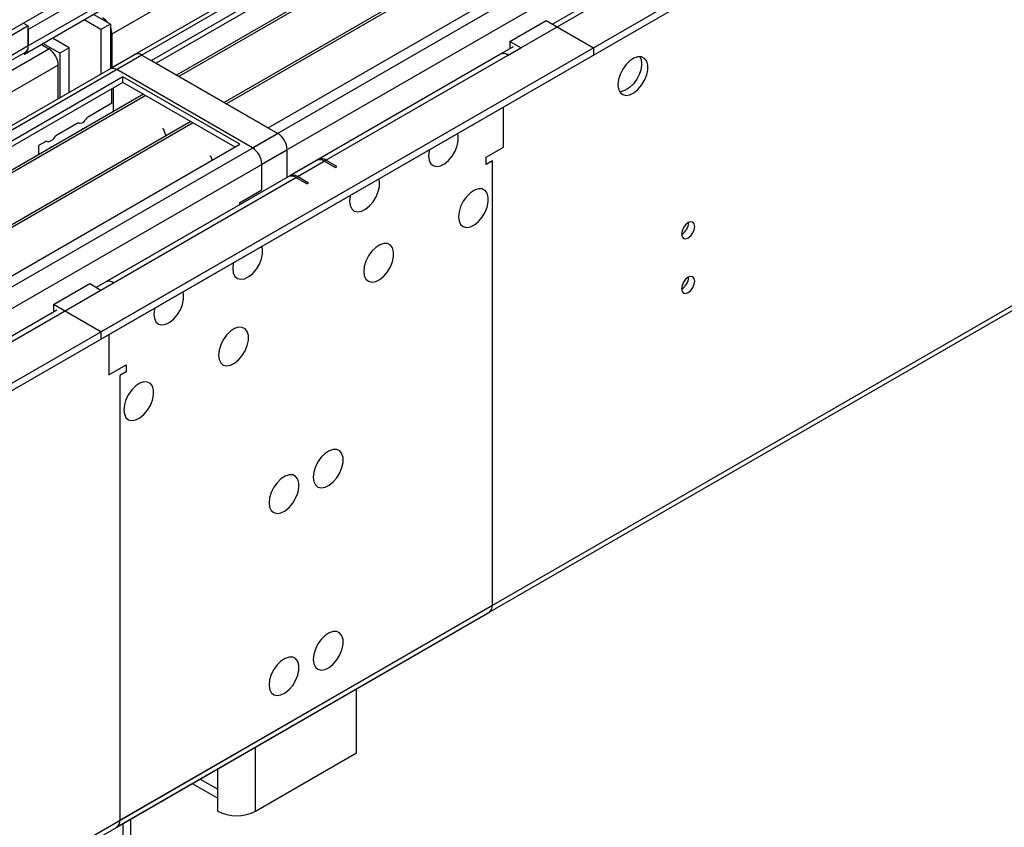
# Model space of a CAD drawing. Units: millimetres. Extents: x 3 to 7353, y 8 to 10403.
# Drawn here: x 2365 to 2585, y 1524 to 1705 of the extents above; entities that cross this region are included whole.
import ezdxf

# ---------------------------------------------------------------- set-up
doc = ezdxf.new("R2010")
doc.units = ezdxf.units.MM
doc.header["$LTSCALE"] = 35

msp = doc.modelspace()

# ---------------------------------------------------------------- linework, layer by layer
at = {"color": 7, "linetype": 'Continuous', "lineweight": 25}
for p, q in [((2382.846, 1635.193), (3657.759, 2371.185)), ((2382.846, 1633.559), (3657.759, 2369.551)), ((3555.143, 2369.7), (2384.881, 1694.123)), ((3537.569, 2312.372), (2483.998, 1704.158)), ((2386.363, 1524.172), (3634.407, 2244.652)), ((2678.416, 1860.113), (2394.159, 1696.015)), ((2678.416, 1858.888), (2395.22, 1695.403)), ((2683.007, 1856.238), (2399.811, 1692.753)), ((2683.524, 1855.939), (2400.328, 1692.454)), ((2693.621, 1850.111), (2410.424, 1686.625)), ((2694.138, 1849.812), (2410.942, 1686.327)), ((2420.322, 1680.911), (2704.579, 1845.009)), ((2384.613, 1715.406), (2365.522, 1704.384)), ((2386.381, 1714.385), (2366.582, 1702.956)), ((2365.754, 1697.45), (2385.553, 1708.879)), ((2382.846, 1702.954), (2379.067, 1705.136)), ((2384.967, 1704.179), (2381.189, 1706.36)), ((2474.416, 1700.301), (2482.548, 1704.996)), ((2482.548, 1704.996), (2493.154, 1698.872)), ((2365.522, 1704.384), (1271.451, 1072.791)), ((2366.582, 1703.772), (1271.451, 1071.566)), ((2365.522, 1704.384), (2366.582, 1703.772)), ((2366.582, 1699.281), (2366.582, 1703.772)), ((2366.582, 1702.956), (2366.582, 1699.281)), ((2384.967, 1704.179), (2382.846, 1702.954)), ((2382.846, 1702.954), (2382.846, 1692.947)), ((2384.967, 1704.179), (2384.967, 1694.172)), ((2375.775, 1698.872), (2371.996, 1701.053)), ((2385.321, 1701.935), (2385.321, 1694.376)), ((2476.891, 1698.872), (2474.416, 1700.301)), ((2474.416, 1700.301), (2474.416, 1698.668)), ((1270.39, 992.985), (2493.154, 1698.872)), ((2369.522, 1699.625), (2371.178, 1698.668)), ((2373.653, 1697.648), (2369.875, 1699.829)), ((2375.775, 1698.872), (2373.653, 1697.648)), ((2375.775, 1688.865), (2375.775, 1698.872)), ((2475.141, 1699.046), (2425.113, 1670.165)), ((2474.063, 1697.24), (2476.891, 1698.872)), ((2474.451, 1698.648), (2474.416, 1698.668)), ((2493.154, 1698.872), (2493.154, 1697.239)), ((1270.39, 991.352), (2493.154, 1697.239)), ((1271.451, 1066.06), (2365.961, 1697.908)), ((2390.538, 1697.388), (1271.451, 1051.353)), ((2373.653, 1697.648), (2373.653, 1687.641)), ((2392.038, 1697.24), (2422.444, 1679.687)), ((2394.159, 1696.015), (2420.322, 1680.911)), ((2472.313, 1697.413), (2431.477, 1673.839)), ((2373.3, 1687.437), (2373.3, 1694.994)), ((2416.787, 1676.421), (2386.381, 1693.974)), ((2387.795, 1692.341), (2103.538, 1528.243)), ((2413.958, 1677.238), (2387.795, 1692.341)), ((2387.795, 1691.116), (2387.795, 1692.341)), ((2387.795, 1691.116), (2104.599, 1527.631)), ((2385.321, 1686.421), (2385.321, 1689.688)), ((2385.674, 1685.808), (2385.674, 1689.892)), ((2412.897, 1676.625), (2387.795, 1691.116)), ((2392.386, 1688.466), (2109.19, 1524.981)), ((2392.904, 1688.168), (2109.707, 1524.682)), ((2385.321, 1686.421), (2379.824, 1683.248)), ((2385.674, 1685.972), (2385.604, 1685.931)), ((2385.604, 1685.931), (2385.604, 1684.551)), ((2473.002, 1676.622), (2473.002, 1685.606)), ((2403, 1682.339), (2119.804, 1518.853)), ((2403.517, 1682.04), (2120.321, 1518.555)), ((2377.746, 1682.048), (2372.753, 1679.166)), ((2396.635, 1680.786), (2396.757, 1680.797)), ((2396.757, 1680.797), (2397.41, 1679.113)), ((2129.701, 1513.14), (2413.958, 1677.238)), ((2370.675, 1677.966), (2368.88, 1676.93)), ((2368.88, 1676.93), (2368.88, 1674.897)), ((2424.565, 1669.849), (2424.565, 1676.013)), ((2469.113, 1674.377), (2473.002, 1676.622)), ((2407.249, 1674.658), (2407.371, 1674.669)), ((2407.371, 1674.669), (2407.763, 1673.661)), ((2469.113, 1672.744), (2469.113, 1674.377)), ((2431.124, 1673.635), (2381.821, 1645.173)), ((2418.908, 1667.031), (2418.908, 1672.747)), ((2435.348, 1672.033), (2432.874, 1673.462)), ((2435.702, 1672.237), (2433.227, 1673.666)), ((2435.348, 1672.033), (2435.702, 1672.237)), ((2470.527, 1673.56), (2469.113, 1672.744)), ((2424.76, 1669.961), (2383.924, 1646.387)), ((2428.984, 1668.359), (2426.51, 1669.788)), ((2429.338, 1668.563), (2426.863, 1669.992)), ((2428.984, 1668.359), (2429.338, 1668.563)), ((2413.916, 1664.149), (2418.908, 1667.031)), ((2413.916, 1664.149), (2413.916, 1663.701)), ((2372.239, 1641.316), (2380.371, 1646.01)), ((2380.371, 1646.01), (2382.846, 1644.581)), ((2382.846, 1644.581), (2385.674, 1646.214)), ((2382.846, 1635.193), (2372.239, 1641.316)), ((2372.239, 1641.316), (2372.239, 1639.683)), ((2372.964, 1640.06), (1271.451, 1004.17)), ((2372.275, 1639.662), (2372.239, 1639.683)), ((2382.846, 1635.193), (2382.846, 1633.559)), ((2384.614, 1634.58), (2384.614, 1625.596)), ((2384.614, 1625.596), (2388.503, 1627.842)), ((2388.503, 1627.842), (2388.503, 1626.208)), ((2388.503, 1626.208), (2387.088, 1625.392)), ((1221.758, 851.859), (2469.802, 1572.34)), ((2440.121, 1540.87), (2440.121, 1555.205)), ((2417.494, 1527.808), (2440.121, 1540.87)), ((2403.321, 1533.961), (2409.009, 1530.677)), ((2409.009, 1527.808), (2409.009, 1532.707)), ((2389.553, 1513.112), (2389.553, 1526.013))]:
    msp.add_line(p, q, dxfattribs=at)
at = {"color": 8, "linetype": 'Continuous', "lineweight": 25}
for p, q in [((3556.643, 2369.552), (2386.381, 1693.974)), ((2416.787, 1676.421), (3587.049, 2351.999)), ((2418.908, 1672.747), (3589.17, 2348.325)), ((2426.863, 1669.992), (3597.478, 2345.774)), ((2387.088, 1525.774), (3635.132, 2246.254)), ((2404.539, 1713.03), (2385.321, 1701.935)), ((2386.381, 1710.711), (2366.582, 1699.281)), ((2385.321, 1701.935), (2384.967, 1702.139)), ((2366.582, 1699.281), (1271.451, 1067.075)), ((1271.451, 1063.809), (2371.178, 1698.668)), ((2392.038, 1697.24), (1271.451, 1050.338)), ((2433.227, 1673.666), (2474.063, 1697.24)), ((2373.3, 1694.994), (1271.451, 1058.91)), ((1271.45, 1015.233), (2422.444, 1679.687)), ((1271.451, 1010.334), (2424.565, 1676.013)), ((1271.451, 1002.987), (2432.874, 1673.462)), ((2470.527, 1573.942), (2470.527, 1673.56)), ((2385.674, 1646.214), (2426.51, 1669.788)), ((2387.088, 1625.392), (2387.088, 1525.774)), ((1222.483, 853.462), (2470.527, 1573.942)), ((2417.494, 1527.808), (2417.494, 1542.143)), ((2409.009, 1532.707), (2409.009, 1537.244)), ((2405.079, 1534.976), (2409.009, 1532.707)), ((2387.795, 1524.998), (2387.795, 1510.663))]:
    msp.add_line(p, q, dxfattribs=at)
at = {"color": 7, "linetype": 'Continuous', "lineweight": 25, "flags": 128}
for points in [[(2498.634, 1690.603), (2498.759, 1689.628), (2499.123, 1688.87), (2499.701, 1688.384), (2500.448, 1688.206), (2501.31, 1688.35), (2502.222, 1688.804), (2503.118, 1689.536), (2503.93, 1690.491), (2504.599, 1691.598), (2505.074, 1692.775), (2505.321, 1693.934), (2505.321, 1694.991), (2505.074, 1695.865), (2504.599, 1696.493), (2503.93, 1696.828), (2503.118, 1696.846), (2502.222, 1696.544), (2501.31, 1695.945), (2500.448, 1695.093), (2499.701, 1694.053), (2499.123, 1692.9), (2498.759, 1691.721), (2498.634, 1690.603)], [(2503.553, 1696.877), (2503.813, 1696.272), (2503.938, 1695.297)], [(2503.938, 1695.297), (2503.813, 1694.179), (2503.449, 1693), (2502.872, 1691.847), (2502.124, 1690.806), (2501.262, 1689.955), (2500.35, 1689.356), (2499.454, 1689.054), (2499.019, 1689.023)], [(2377.746, 1682.048), (2377.969, 1681.969), (2378.224, 1681.961), (2378.499, 1682.025), (2378.785, 1682.158), (2379.071, 1682.355), (2379.346, 1682.609), (2379.6, 1682.911), (2379.824, 1683.248)], [(2379.215, 1680.863), (2378.785, 1680.688), (2378.354, 1680.366)], [(2370.675, 1677.966), (2370.898, 1677.887), (2371.153, 1677.879), (2371.428, 1677.943), (2371.714, 1678.076), (2372, 1678.273), (2372.275, 1678.527), (2372.529, 1678.828), (2372.753, 1679.166)], [(2456.208, 1674.684), (2456.333, 1673.71), (2456.697, 1672.951), (2457.274, 1672.465), (2458.022, 1672.287), (2458.883, 1672.431), (2459.796, 1672.886), (2460.692, 1673.618), (2461.504, 1674.573), (2462.172, 1675.68), (2462.648, 1676.856), (2462.894, 1678.016), (2462.894, 1679.072), (2462.753, 1679.689)], [(2372.144, 1676.781), (2371.714, 1676.606), (2371.283, 1676.284)], [(2456.38, 1676.01), (2456.333, 1675.802), (2456.208, 1674.684)], [(2438.53, 1664.479), (2438.655, 1663.504), (2439.019, 1662.746), (2439.597, 1662.26), (2440.344, 1662.082), (2441.206, 1662.226), (2442.118, 1662.681), (2443.014, 1663.413), (2443.826, 1664.368), (2444.495, 1665.474), (2444.97, 1666.651), (2445.217, 1667.811), (2445.217, 1668.867), (2445.076, 1669.484)], [(2462.926, 1661.006), (2463.05, 1660.032), (2463.414, 1659.273), (2463.992, 1658.787), (2464.739, 1658.61), (2465.601, 1658.754), (2466.514, 1659.208), (2467.409, 1659.94), (2468.221, 1660.895), (2468.89, 1662.002), (2469.365, 1663.179), (2469.612, 1664.338), (2469.612, 1665.394), (2469.365, 1666.269), (2468.89, 1666.897), (2468.221, 1667.232), (2467.409, 1667.249), (2466.514, 1666.947), (2465.601, 1666.348), (2464.739, 1665.497), (2463.992, 1664.457), (2463.414, 1663.304), (2463.05, 1662.125), (2462.926, 1661.006)], [(2438.703, 1665.805), (2438.655, 1665.597), (2438.53, 1664.479)], [(2512.883, 1657.111), (2512.996, 1656.52), (2513.318, 1656.149), (2513.799, 1656.056), (2514.368, 1656.253), (2514.936, 1656.712), (2515.418, 1657.362), (2515.739, 1658.104), (2515.853, 1658.825), (2515.739, 1659.416), (2515.418, 1659.787), (2514.936, 1659.88), (2514.368, 1659.683), (2513.799, 1659.224), (2513.318, 1658.575), (2512.996, 1657.832), (2512.883, 1657.111)], [(2412.367, 1649.375), (2412.492, 1648.401), (2412.856, 1647.643), (2413.434, 1647.156), (2414.181, 1646.979), (2415.043, 1647.123), (2415.955, 1647.577), (2416.851, 1648.309), (2417.663, 1649.264), (2418.332, 1650.371), (2418.807, 1651.548), (2419.054, 1652.707), (2419.054, 1653.764), (2418.913, 1654.38)], [(2441.712, 1648.76), (2441.837, 1647.786), (2442.201, 1647.027), (2442.779, 1646.541), (2443.526, 1646.364), (2444.388, 1646.507), (2445.3, 1646.962), (2446.196, 1647.694), (2447.008, 1648.649), (2447.676, 1649.756), (2448.152, 1650.932), (2448.399, 1652.092), (2448.399, 1653.148), (2448.152, 1654.023), (2447.676, 1654.651), (2447.008, 1654.986), (2446.196, 1655.003), (2445.3, 1654.701), (2444.388, 1654.102), (2443.526, 1653.251), (2442.779, 1652.21), (2442.201, 1651.058), (2441.837, 1649.879), (2441.712, 1648.76)], [(2412.54, 1650.702), (2412.492, 1650.494), (2412.367, 1649.375)], [(2512.883, 1644.863), (2512.996, 1644.272), (2513.318, 1643.901), (2513.799, 1643.808), (2514.368, 1644.005), (2514.936, 1644.464), (2515.418, 1645.114), (2515.739, 1645.856), (2515.853, 1646.577), (2515.739, 1647.168), (2515.418, 1647.539), (2514.936, 1647.632), (2514.368, 1647.435), (2513.799, 1646.976), (2513.318, 1646.326), (2512.996, 1645.584), (2512.883, 1644.863)], [(2394.69, 1639.17), (2394.814, 1638.196), (2395.179, 1637.437), (2395.756, 1636.951), (2396.503, 1636.774), (2397.365, 1636.917), (2398.278, 1637.372), (2399.173, 1638.104), (2399.985, 1639.059), (2400.654, 1640.166), (2401.129, 1641.343), (2401.376, 1642.502), (2401.376, 1643.558), (2401.235, 1644.175)], [(2394.862, 1640.496), (2394.814, 1640.289), (2394.69, 1639.17)], [(2409.185, 1629.983), (2409.31, 1629.008), (2409.674, 1628.25), (2410.252, 1627.764), (2410.999, 1627.586), (2411.861, 1627.73), (2412.773, 1628.185), (2413.669, 1628.917), (2414.481, 1629.871), (2415.15, 1630.978), (2415.625, 1632.155), (2415.872, 1633.315), (2415.872, 1634.371), (2415.625, 1635.246), (2415.15, 1635.874), (2414.481, 1636.209), (2413.669, 1636.226), (2412.773, 1635.924), (2411.861, 1635.325), (2410.999, 1634.474), (2410.252, 1633.433), (2409.674, 1632.28), (2409.31, 1631.101), (2409.185, 1629.983)], [(2387.972, 1617.737), (2388.097, 1616.762), (2388.461, 1616.004), (2389.038, 1615.518), (2389.786, 1615.34), (2390.648, 1615.484), (2391.56, 1615.939), (2392.456, 1616.671), (2393.268, 1617.625), (2393.936, 1618.732), (2394.412, 1619.909), (2394.658, 1621.069), (2394.658, 1622.125), (2394.412, 1622.999), (2393.936, 1623.628), (2393.268, 1623.963), (2392.456, 1623.98), (2391.56, 1623.678), (2390.648, 1623.079), (2389.786, 1622.227), (2389.038, 1621.187), (2388.461, 1620.034), (2388.097, 1618.855), (2387.972, 1617.737)], [(2430.399, 1602.627), (2430.523, 1601.652), (2430.888, 1600.894), (2431.465, 1600.408), (2432.212, 1600.23), (2433.074, 1600.374), (2433.987, 1600.829), (2434.882, 1601.561), (2435.694, 1602.515), (2436.363, 1603.622), (2436.838, 1604.799), (2437.085, 1605.959), (2437.085, 1607.015), (2436.838, 1607.89), (2436.363, 1608.518), (2435.694, 1608.853), (2434.882, 1608.87), (2433.987, 1608.568), (2433.074, 1607.969), (2432.212, 1607.117), (2431.465, 1606.077), (2430.888, 1604.924), (2430.523, 1603.745), (2430.399, 1602.627)], [(2420.499, 1596.912), (2420.624, 1595.938), (2420.988, 1595.179), (2421.565, 1594.693), (2422.313, 1594.515), (2423.174, 1594.659), (2424.087, 1595.114), (2424.983, 1595.846), (2425.795, 1596.8), (2426.463, 1597.907), (2426.939, 1599.084), (2427.185, 1600.244), (2427.185, 1601.3), (2426.939, 1602.175), (2426.463, 1602.803), (2425.795, 1603.138), (2424.983, 1603.155), (2424.087, 1602.853), (2423.174, 1602.254), (2422.313, 1601.403), (2421.565, 1600.362), (2420.988, 1599.209), (2420.624, 1598.03), (2420.499, 1596.912)], [(2430.399, 1561.8), (2430.523, 1560.825), (2430.888, 1560.067), (2431.465, 1559.581), (2432.212, 1559.403), (2433.074, 1559.547), (2433.987, 1560.002), (2434.882, 1560.733), (2435.694, 1561.688), (2436.363, 1562.795), (2436.838, 1563.972), (2437.085, 1565.132), (2437.085, 1566.188), (2436.838, 1567.062), (2436.363, 1567.691), (2435.694, 1568.026), (2434.882, 1568.043), (2433.987, 1567.741), (2433.074, 1567.142), (2432.212, 1566.29), (2431.465, 1565.25), (2430.888, 1564.097), (2430.523, 1562.918), (2430.399, 1561.8)], [(2420.499, 1556.085), (2420.624, 1555.11), (2420.988, 1554.352), (2421.565, 1553.866), (2422.313, 1553.688), (2423.174, 1553.832), (2424.087, 1554.287), (2424.983, 1555.019), (2425.795, 1555.973), (2426.463, 1557.08), (2426.939, 1558.257), (2427.185, 1559.417), (2427.185, 1560.473), (2426.939, 1561.348), (2426.463, 1561.976), (2425.795, 1562.311), (2424.983, 1562.328), (2424.087, 1562.026), (2423.174, 1561.427), (2422.313, 1560.576), (2421.565, 1559.535), (2420.988, 1558.382), (2420.624, 1557.203), (2420.499, 1556.085)]]:
    msp.add_lwpolyline(points, dxfattribs=at)
at = {"color": 7, "linetype": 'Continuous', "lineweight": 25}
for centre, radius, start, end in [((2381.109, 1702.175), 4.021, 35.70329, 58.67785), ((2381.301, 1701.842), 4.021, 1.32429, 24.24371), ((2364.673, 1699.055), 1.922, 299.66246, 6.76451), ((2365.129, 1699.111), 1.463, 304.64763, 6.66519), ((2368.694, 1694.785), 4.61, 2.60516, 57.39525), ((2391.159, 1696.013), 1.509, 54.38262, 114.30352), ((2473.037, 1695.809), 1.76, 54.38053, 114.30778), ((2385.502, 1692.747), 1.509, 54.38262, 114.30352), ((2419.959, 1675.803), 4.61, 2.60521, 57.39523), ((2414.303, 1672.537), 4.61, 2.60521, 57.39523), ((2431.848, 1672.031), 1.76, 54.38053, 114.30778), ((2432.202, 1672.235), 1.76, 54.38053, 114.30778), ((2425.484, 1668.357), 1.76, 54.38053, 114.30778), ((2425.838, 1668.561), 1.76, 54.38053, 114.30778), ((2511.403, 1659.68), 3.034, 299.22784, 0.77844), ((2511.403, 1647.432), 3.034, 299.22848, 0.7778), ((2384.649, 1644.783), 1.76, 54.38053, 114.30778), ((2468.666, 1573.819), 1.865, 307.51935, 3.793), ((2413.251, 1535.996), 9.222, 242.61073, 297.3895), ((2385.278, 1525.628), 1.817, 306.7015, 4.61085)]:
    msp.add_arc(centre, radius, start, end, dxfattribs=at)

doc.saveas('drawing.dxf')
